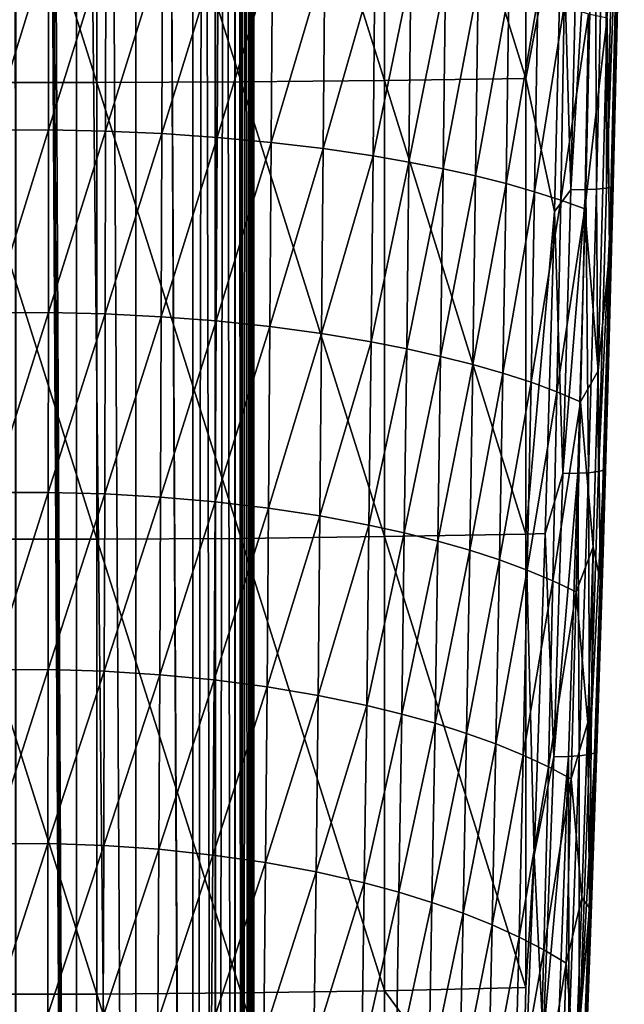
# Model space of a CAD drawing. Units: inches. Extents: x -22.4 to 22.4, y -12.2 to 12.7.
# Drawn here: x 21.4 to 22.4, y -3.9 to -2.3 of the extents above; entities that cross this region are included whole.
import ezdxf

# ---------------------------------------------------------------- set-up
doc = ezdxf.new("R2010")
doc.units = ezdxf.units.IN
doc.header["$MEASUREMENT"] = 0
doc.layers.add('SEAT-ARM', color=5, linetype='Continuous')
doc.layers.add('SEAT-FRAME', color=5, linetype='Continuous')

msp = doc.modelspace()

# ---------------------------------------------------------------- linework, layer by layer
at = {"layer": 'SEAT-ARM'}
for points in [[(21.5557, -1.683, 26.1501), (21.3193, -1.683, 26.1501), (21.5557, -2.4302, 26.1063)], [(21.5557, -2.4302, 26.1063), (21.3193, -1.683, 26.1501), (21.3193, -2.4302, 26.1063)], [(21.7916, -1.6822, 26.1342), (21.5557, -1.683, 26.1501), (21.7916, -2.4291, 26.0904)], [(21.7916, -2.4291, 26.0904), (21.5557, -1.683, 26.1501), (21.5557, -2.4302, 26.1063)], [(22.0259, -1.6807, 26.1024), (21.7916, -1.6822, 26.1342), (22.0259, -2.4269, 26.0586)], [(22.0259, -2.4269, 26.0586), (21.7916, -1.6822, 26.1342), (21.7916, -2.4291, 26.0904)], [(22.2574, -1.6784, 26.0549), (22.0259, -1.6807, 26.1024), (22.2574, -2.4236, 26.0112)], [(22.0259, -2.4269, 26.0586), (22.2574, -2.4236, 26.0112), (22.0259, -1.6807, 26.1024)], [(22.317, -2.1129, 26.0164), (22.2574, -1.6784, 26.0549), (22.2574, -2.4236, 26.0112)], [(22.4185, -1.7502, 25.5571), (22.4068, -2.3308, 25.5055), (22.4068, -2.1682, 25.4918)], [(22.4106, -2.1079, 25.896), (22.4068, -2.3308, 25.5055), (22.4185, -1.7502, 25.5571)], [(22.3463, -1.9541, 26.0146), (22.317, -2.1129, 26.0164), (22.3312, -2.6059, 25.9761)], [(22.3705, -1.9538, 25.9982), (22.3463, -1.9541, 26.0146), (22.3312, -2.6059, 25.9761)], [(22.3705, -1.9538, 25.9982), (22.3312, -2.6059, 25.9761), (22.3555, -2.6055, 25.9597)], [(22.3728, -2.6047, 25.9418), (22.3705, -1.9538, 25.9982), (22.3555, -2.6055, 25.9597)], [(22.3877, -1.9532, 25.9802), (22.3705, -1.9538, 25.9982), (22.3728, -2.6047, 25.9418)], [(22.3728, -2.6047, 25.9418), (22.3893, -2.6031, 25.9131), (22.3877, -1.9532, 25.9802)], [(22.3893, -2.6031, 25.9131), (22.4042, -1.9521, 25.9515), (22.3877, -1.9532, 25.9802)], [(22.3979, -2.6012, 25.8818), (22.4126, -1.9507, 25.9202), (22.3893, -2.6031, 25.9131)], [(22.3893, -2.6031, 25.9131), (22.4126, -1.9507, 25.9202), (22.4042, -1.9521, 25.9515)], [(22.3979, -2.6012, 25.8818), (22.4106, -2.1079, 25.896), (22.4126, -1.9507, 25.9202)], [(22.3979, -2.6012, 25.8818), (22.3982, -2.6349, 25.8635), (22.4106, -2.1079, 25.896)], [(22.3982, -2.6349, 25.8635), (22.4068, -2.3308, 25.5055), (22.4106, -2.1079, 25.896)], [(22.317, -2.1129, 26.0164), (22.2574, -2.4236, 26.0112), (22.3042, -2.6411, 25.9838)], [(22.3312, -2.6059, 25.9761), (22.317, -2.1129, 26.0164), (22.3042, -2.6411, 25.9838)], [(22.3942, -2.7071, 25.4342), (22.3902, -2.3244, 25.4429), (22.4068, -2.1682, 25.4918)], [(22.4068, -2.1682, 25.4918), (22.4068, -2.3308, 25.5055), (22.3942, -2.7071, 25.4342)], [(21.4766, -2.2053, 24.9073), (21.3829, -2.5081, 24.881), (21.3827, -2.2054, 24.908)], [(21.4765, -2.508, 24.8803), (21.3829, -2.5081, 24.881), (21.4766, -2.2053, 24.9073)], [(21.4765, -2.508, 24.8803), (21.4766, -2.2053, 24.9073), (21.5703, -2.207, 24.9144)], [(21.5697, -2.5099, 24.8873), (21.4765, -2.508, 24.8803), (21.5703, -2.207, 24.9144)], [(21.5697, -2.5099, 24.8873), (21.5703, -2.207, 24.9144), (21.663, -2.2105, 24.9292)], [(21.662, -2.514, 24.9019), (21.5697, -2.5099, 24.8873), (21.663, -2.2105, 24.9292)], [(21.662, -2.514, 24.9019), (21.663, -2.2105, 24.9292), (21.754, -2.2159, 24.9515)], [(21.7526, -2.5202, 24.924), (21.662, -2.514, 24.9019), (21.754, -2.2159, 24.9515)], [(21.7526, -2.5202, 24.924), (21.754, -2.2159, 24.9515), (21.8427, -2.2231, 24.9812)], [(21.8407, -2.5284, 24.9534), (21.7526, -2.5202, 24.924), (21.8427, -2.2231, 24.9812)], [(21.8407, -2.5284, 24.9534), (21.8427, -2.2231, 24.9812), (21.9283, -2.2319, 25.0181)], [(21.9259, -2.5385, 24.9898), (21.8407, -2.5284, 24.9534), (21.9283, -2.2319, 25.0181)], [(21.9259, -2.5385, 24.9898), (21.9283, -2.2319, 25.0181), (22.0103, -2.2422, 25.0619)], [(22.0074, -2.5504, 25.0331), (21.9259, -2.5385, 24.9898), (22.0103, -2.2422, 25.0619)], [(22.0074, -2.5504, 25.0331), (22.0103, -2.2422, 25.0619), (22.0694, -2.251, 25.0994)], [(22.0661, -2.5604, 25.0702), (22.0074, -2.5504, 25.0331), (22.0694, -2.251, 25.0994)], [(22.0661, -2.5604, 25.0702), (22.0694, -2.251, 25.0994), (22.1259, -2.2606, 25.1406)], [(22.1221, -2.5714, 25.1108), (22.0661, -2.5604, 25.0702), (22.1259, -2.2606, 25.1406)], [(22.1221, -2.5714, 25.1108), (22.1259, -2.2606, 25.1406), (22.1794, -2.2708, 25.1851)], [(22.1794, -2.2708, 25.1851), (22.1752, -2.5832, 25.1548), (22.1221, -2.5714, 25.1108)], [(22.1794, -2.2708, 25.1851), (22.2298, -2.2818, 25.2329), (22.1752, -2.5832, 25.1548)], [(22.2298, -2.2818, 25.2329), (22.2251, -2.5958, 25.202), (22.1752, -2.5832, 25.1548)], [(22.2298, -2.2818, 25.2329), (22.2768, -2.2934, 25.2838), (22.2251, -2.5958, 25.202)], [(22.2716, -2.609, 25.2523), (22.2251, -2.5958, 25.202), (22.2768, -2.2934, 25.2838)], [(22.2716, -2.609, 25.2523), (22.2768, -2.2934, 25.2838), (22.3203, -2.3055, 25.3376)], [(22.3146, -2.6229, 25.3054), (22.2716, -2.609, 25.2523), (22.3203, -2.3055, 25.3376)], [(22.3146, -2.6229, 25.3054), (22.3203, -2.3055, 25.3376), (22.3601, -2.318, 25.3939)], [(22.3601, -2.318, 25.3939), (22.3538, -2.6372, 25.361), (22.3146, -2.6229, 25.3054)], [(22.3601, -2.318, 25.3939), (22.3902, -2.3244, 25.4429), (22.3538, -2.6372, 25.361)], [(22.3902, -2.3244, 25.4429), (22.3759, -2.9017, 25.3764), (22.3538, -2.6372, 25.361)], [(22.3942, -2.7071, 25.4342), (22.3759, -2.9017, 25.3764), (22.3902, -2.3244, 25.4429)], [(22.4068, -2.3308, 25.5055), (22.3999, -2.6206, 25.474), (22.3942, -2.7071, 25.4342)], [(22.3982, -2.6349, 25.8635), (22.3999, -2.6206, 25.474), (22.4068, -2.3308, 25.5055)], [(21.5557, -2.4302, 26.1063), (21.3193, -2.4302, 26.1063), (21.5557, -3.1774, 26.0465)], [(21.5557, -3.1774, 26.0465), (21.3193, -2.4302, 26.1063), (21.3193, -3.1774, 26.0465)], [(21.7916, -2.4291, 26.0904), (21.5557, -2.4302, 26.1063), (21.7916, -3.176, 26.0306)], [(21.7916, -3.176, 26.0306), (21.5557, -2.4302, 26.1063), (21.5557, -3.1774, 26.0465)], [(22.0259, -2.4269, 26.0586), (21.7916, -2.4291, 26.0904), (22.0259, -3.1731, 25.9989)], [(22.0259, -3.1731, 25.9989), (21.7916, -2.4291, 26.0904), (21.7916, -3.176, 26.0306)], [(22.2574, -3.1688, 25.9515), (22.2574, -2.4236, 26.0112), (22.0259, -2.4269, 26.0586)], [(22.2574, -3.1688, 25.9515), (22.0259, -2.4269, 26.0586), (22.0259, -3.1731, 25.9989)], [(22.3042, -2.6411, 25.9838), (22.2574, -2.4236, 26.0112), (22.2574, -3.1688, 25.9515)], [(21.3832, -2.8068, 24.8506), (21.3829, -2.5081, 24.881), (21.4765, -2.508, 24.8803)], [(21.4763, -2.8066, 24.85), (21.3832, -2.8068, 24.8506), (21.4765, -2.508, 24.8803)], [(21.4763, -2.8066, 24.85), (21.4765, -2.508, 24.8803), (21.5697, -2.5099, 24.8873)], [(21.5691, -2.8088, 24.8569), (21.4763, -2.8066, 24.85), (21.5697, -2.5099, 24.8873)], [(21.5691, -2.8088, 24.8569), (21.5697, -2.5099, 24.8873), (21.662, -2.514, 24.9019)], [(21.6609, -2.8134, 24.8712), (21.5691, -2.8088, 24.8569), (21.662, -2.514, 24.9019)], [(21.6609, -2.8134, 24.8712), (21.662, -2.514, 24.9019), (21.7526, -2.5202, 24.924)], [(21.751, -2.8204, 24.893), (21.6609, -2.8134, 24.8712), (21.7526, -2.5202, 24.924)], [(21.751, -2.8204, 24.893), (21.7526, -2.5202, 24.924), (21.8407, -2.5284, 24.9534)], [(21.8387, -2.8296, 24.922), (21.751, -2.8204, 24.893), (21.8407, -2.5284, 24.9534)], [(21.8387, -2.8296, 24.922), (21.8407, -2.5284, 24.9534), (21.9259, -2.5385, 24.9898)], [(21.9233, -2.841, 24.958), (21.8387, -2.8296, 24.922), (21.9259, -2.5385, 24.9898)], [(21.9233, -2.841, 24.958), (21.9259, -2.5385, 24.9898), (22.0074, -2.5504, 25.0331)], [(22.0042, -2.8544, 25.0007), (21.9233, -2.841, 24.958), (22.0074, -2.5504, 25.0331)], [(22.0042, -2.8544, 25.0007), (22.0074, -2.5504, 25.0331), (22.0661, -2.5604, 25.0702)], [(22.0625, -2.8658, 25.0373), (22.0042, -2.8544, 25.0007), (22.0661, -2.5604, 25.0702)], [(22.0625, -2.8658, 25.0373), (22.0661, -2.5604, 25.0702), (22.1221, -2.5714, 25.1108)], [(22.1221, -2.5714, 25.1108), (22.118, -2.8782, 25.0773), (22.0625, -2.8658, 25.0373)], [(22.1221, -2.5714, 25.1108), (22.1752, -2.5832, 25.1548), (22.118, -2.8782, 25.0773)], [(22.1752, -2.5832, 25.1548), (22.1706, -2.8915, 25.1207), (22.118, -2.8782, 25.0773)], [(22.1752, -2.5832, 25.1548), (22.2251, -2.5958, 25.202), (22.1706, -2.8915, 25.1207)], [(22.22, -2.9057, 25.1673), (22.1706, -2.8915, 25.1207), (22.2251, -2.5958, 25.202)], [(22.22, -2.9057, 25.1673), (22.2251, -2.5958, 25.202), (22.2716, -2.609, 25.2523)], [(22.3312, -2.6059, 25.9761), (22.3042, -2.6411, 25.9838), (22.3181, -3.07, 25.9418)], [(22.3555, -2.6055, 25.9597), (22.3312, -2.6059, 25.9761), (22.3181, -3.07, 25.9418)], [(22.3555, -2.6055, 25.9597), (22.3181, -3.07, 25.9418), (22.3425, -3.0694, 25.9255)], [(22.3598, -3.0685, 25.9076), (22.3555, -2.6055, 25.9597), (22.3425, -3.0694, 25.9255)], [(22.3728, -2.6047, 25.9418), (22.3555, -2.6055, 25.9597), (22.3598, -3.0685, 25.9076)], [(22.3598, -3.0685, 25.9076), (22.3765, -3.0666, 25.8788), (22.3728, -2.6047, 25.9418)], [(22.3765, -3.0666, 25.8788), (22.3893, -2.6031, 25.9131), (22.3728, -2.6047, 25.9418)], [(22.3851, -3.0644, 25.8475), (22.3979, -2.6012, 25.8818), (22.3765, -3.0666, 25.8788)], [(22.3765, -3.0666, 25.8788), (22.3979, -2.6012, 25.8818), (22.3893, -2.6031, 25.9131)], [(22.3851, -3.0644, 25.8475), (22.3982, -2.6349, 25.8635), (22.3979, -2.6012, 25.8818)], [(22.2659, -2.9206, 25.2169), (22.22, -2.9057, 25.1673), (22.2716, -2.609, 25.2523)], [(22.2659, -2.9206, 25.2169), (22.2716, -2.609, 25.2523), (22.3146, -2.6229, 25.3054)], [(22.3146, -2.6229, 25.3054), (22.3083, -2.9363, 25.2692), (22.2659, -2.9206, 25.2169)], [(22.3146, -2.6229, 25.3054), (22.3538, -2.6372, 25.361), (22.3083, -2.9363, 25.2692)], [(22.3942, -2.7071, 25.4342), (22.3999, -2.6206, 25.474), (22.3923, -2.9099, 25.4387)], [(22.3982, -2.6349, 25.8635), (22.3923, -2.9099, 25.4387), (22.3999, -2.6206, 25.474)], [(22.3538, -2.6372, 25.361), (22.3469, -2.9524, 25.3241), (22.3083, -2.9363, 25.2692)], [(22.3538, -2.6372, 25.361), (22.3759, -2.9017, 25.3764), (22.3469, -2.9524, 25.3241)], [(22.3851, -3.0644, 25.8475), (22.3834, -3.1607, 25.8236), (22.3982, -2.6349, 25.8635)], [(22.3834, -3.1607, 25.8236), (22.3923, -2.9099, 25.4387), (22.3982, -2.6349, 25.8635)], [(22.3042, -2.6411, 25.9838), (22.2574, -3.1688, 25.9515), (22.2888, -3.1681, 25.9438)], [(22.3181, -3.07, 25.9418), (22.3042, -2.6411, 25.9838), (22.2888, -3.1681, 25.9438)], [(22.3791, -3.2445, 25.3628), (22.3759, -2.9017, 25.3764), (22.3942, -2.7071, 25.4342)], [(22.3942, -2.7071, 25.4342), (22.3923, -2.9099, 25.4387), (22.3791, -3.2445, 25.3628)], [(21.3834, -3.1011, 24.8168), (21.3832, -2.8068, 24.8506), (21.4763, -2.8066, 24.85)], [(21.4761, -3.1009, 24.8162), (21.3834, -3.1011, 24.8168), (21.4763, -2.8066, 24.85)], [(21.4761, -3.1009, 24.8162), (21.4763, -2.8066, 24.85), (21.5691, -2.8088, 24.8569)], [(21.5684, -3.1033, 24.823), (21.4761, -3.1009, 24.8162), (21.5691, -2.8088, 24.8569)], [(21.5684, -3.1033, 24.823), (21.5691, -2.8088, 24.8569), (21.6609, -2.8134, 24.8712)], [(21.6597, -3.1085, 24.8372), (21.5684, -3.1033, 24.823), (21.6609, -2.8134, 24.8712)], [(21.6597, -3.1085, 24.8372), (21.6609, -2.8134, 24.8712), (21.751, -2.8204, 24.893)], [(21.7493, -3.1162, 24.8586), (21.6597, -3.1085, 24.8372), (21.751, -2.8204, 24.893)], [(21.7493, -3.1162, 24.8586), (21.751, -2.8204, 24.893), (21.8387, -2.8296, 24.922)], [(21.8364, -3.1265, 24.8872), (21.7493, -3.1162, 24.8586), (21.8387, -2.8296, 24.922)], [(21.8364, -3.1265, 24.8872), (21.8387, -2.8296, 24.922), (21.9233, -2.841, 24.958)], [(21.9204, -3.1392, 24.9227), (21.8364, -3.1265, 24.8872), (21.9233, -2.841, 24.958)], [(21.9204, -3.1392, 24.9227), (21.9233, -2.841, 24.958), (22.0042, -2.8544, 25.0007)], [(22.0007, -3.1542, 24.9648), (21.9204, -3.1392, 24.9227), (22.0042, -2.8544, 25.0007)], [(22.0007, -3.1542, 24.9648), (22.0042, -2.8544, 25.0007), (22.0625, -2.8658, 25.0373)], [(22.0625, -2.8658, 25.0373), (22.0585, -3.1668, 25.0008), (22.0007, -3.1542, 24.9648)], [(22.0625, -2.8658, 25.0373), (22.118, -2.8782, 25.0773), (22.0585, -3.1668, 25.0008)], [(22.118, -2.8782, 25.0773), (22.1135, -3.1806, 25.0402), (22.0585, -3.1668, 25.0008)], [(22.118, -2.8782, 25.0773), (22.1706, -2.8915, 25.1207), (22.1135, -3.1806, 25.0402)], [(22.1656, -3.1954, 25.083), (22.1135, -3.1806, 25.0402), (22.1706, -2.8915, 25.1207)], [(22.1656, -3.1954, 25.083), (22.1706, -2.8915, 25.1207), (22.22, -2.9057, 25.1673)], [(22.2144, -3.2112, 25.1288), (22.1656, -3.1954, 25.083), (22.22, -2.9057, 25.1673)], [(22.2144, -3.2112, 25.1288), (22.22, -2.9057, 25.1673), (22.2659, -2.9206, 25.2169)], [(22.3759, -2.9017, 25.3764), (22.3676, -3.1896, 25.3371), (22.3469, -2.9524, 25.3241)], [(22.3791, -3.2445, 25.3628), (22.3676, -3.1896, 25.3371), (22.3759, -2.9017, 25.3764)], [(22.3791, -3.2445, 25.3628), (22.3923, -2.9099, 25.4387), (22.3839, -3.1988, 25.3992)], [(22.3834, -3.1607, 25.8236), (22.3839, -3.1988, 25.3992), (22.3923, -2.9099, 25.4387)], [(22.2659, -2.9206, 25.2169), (22.2598, -3.2279, 25.1776), (22.2144, -3.2112, 25.1288)], [(22.2659, -2.9206, 25.2169), (22.3083, -2.9363, 25.2692), (22.2598, -3.2279, 25.1776)], [(22.3083, -2.9363, 25.2692), (22.3015, -3.2453, 25.2291), (22.2598, -3.2279, 25.1776)], [(22.3083, -2.9363, 25.2692), (22.3469, -2.9524, 25.3241), (22.3015, -3.2453, 25.2291)], [(22.3469, -2.9524, 25.3241), (22.3395, -3.2632, 25.2831), (22.3015, -3.2453, 25.2291)], [(22.3469, -2.9524, 25.3241), (22.3676, -3.1896, 25.3371), (22.3395, -3.2632, 25.2831)], [(22.3181, -3.07, 25.9418), (22.2888, -3.1681, 25.9438), (22.3029, -3.5331, 25.9019)], [(22.3425, -3.0694, 25.9255), (22.3181, -3.07, 25.9418), (22.3029, -3.5331, 25.9019)], [(22.3425, -3.0694, 25.9255), (22.3029, -3.5331, 25.9019), (22.3274, -3.5324, 25.8856)], [(22.3448, -3.5314, 25.8678), (22.3425, -3.0694, 25.9255), (22.3274, -3.5324, 25.8856)], [(22.3598, -3.0685, 25.9076), (22.3425, -3.0694, 25.9255), (22.3448, -3.5314, 25.8678)], [(22.3448, -3.5314, 25.8678), (22.3616, -3.5293, 25.839), (22.3598, -3.0685, 25.9076)], [(22.3616, -3.5293, 25.839), (22.3765, -3.0666, 25.8788), (22.3598, -3.0685, 25.9076)], [(22.3704, -3.5266, 25.8076), (22.3851, -3.0644, 25.8475), (22.3616, -3.5293, 25.839)], [(22.3616, -3.5293, 25.839), (22.3851, -3.0644, 25.8475), (22.3765, -3.0666, 25.8788)], [(22.3704, -3.5266, 25.8076), (22.3834, -3.1607, 25.8236), (22.3851, -3.0644, 25.8475)], [(21.3837, -3.3908, 24.7798), (21.3834, -3.1011, 24.8168), (21.4761, -3.1009, 24.8162)], [(21.4758, -3.3905, 24.7792), (21.3837, -3.3908, 24.7798), (21.4761, -3.1009, 24.8162)], [(21.4758, -3.3905, 24.7792), (21.4761, -3.1009, 24.8162), (21.5684, -3.1033, 24.823)], [(21.5676, -3.3932, 24.7859), (21.4758, -3.3905, 24.7792), (21.5684, -3.1033, 24.823)], [(21.5676, -3.3932, 24.7859), (21.5684, -3.1033, 24.823), (21.6597, -3.1085, 24.8372)], [(21.6584, -3.3989, 24.7998), (21.5676, -3.3932, 24.7859), (21.6597, -3.1085, 24.8372)], [(21.6584, -3.3989, 24.7998), (21.6597, -3.1085, 24.8372), (21.7493, -3.1162, 24.8586)], [(21.7474, -3.4075, 24.8209), (21.6584, -3.3989, 24.7998), (21.7493, -3.1162, 24.8586)], [(21.7474, -3.4075, 24.8209), (21.7493, -3.1162, 24.8586), (21.8364, -3.1265, 24.8872)], [(21.834, -3.4188, 24.849), (21.7474, -3.4075, 24.8209), (21.8364, -3.1265, 24.8872)], [(21.834, -3.4188, 24.849), (21.8364, -3.1265, 24.8872), (21.9204, -3.1392, 24.9227)], [(21.9174, -3.4328, 24.8839), (21.834, -3.4188, 24.849), (21.9204, -3.1392, 24.9227)], [(21.9174, -3.4328, 24.8839), (21.9204, -3.1392, 24.9227), (22.0007, -3.1542, 24.9648)], [(22.0007, -3.1542, 24.9648), (21.9971, -3.4493, 24.9253), (21.9174, -3.4328, 24.8839)], [(22.0007, -3.1542, 24.9648), (22.0585, -3.1668, 25.0008), (21.9971, -3.4493, 24.9253)], [(22.0585, -3.1668, 25.0008), (22.0543, -3.4632, 24.9607), (21.9971, -3.4493, 24.9253)], [(22.2574, -3.9104, 25.8762), (22.2574, -3.1688, 25.9515), (22.0259, -3.1731, 25.9989)], [(22.0585, -3.1668, 25.0008), (22.1135, -3.1806, 25.0402), (22.0543, -3.4632, 24.9607)], [(22.2888, -3.1681, 25.9438), (22.2574, -3.1688, 25.9515), (22.2709, -3.6939, 25.8966)], [(22.2709, -3.6939, 25.8966), (22.2574, -3.1688, 25.9515), (22.2574, -3.9104, 25.8762)], [(22.3029, -3.5331, 25.9019), (22.2888, -3.1681, 25.9438), (22.2709, -3.6939, 25.8966)], [(22.3704, -3.5266, 25.8076), (22.366, -3.6853, 25.7765), (22.3834, -3.1607, 25.8236)], [(22.366, -3.6853, 25.7765), (22.3748, -3.4872, 25.3555), (22.3834, -3.1607, 25.8236)], [(22.3834, -3.1607, 25.8236), (22.3748, -3.4872, 25.3555), (22.3839, -3.1988, 25.3992)], [(21.5557, -3.1774, 26.0465), (21.3193, -3.1774, 26.0465), (21.5557, -3.9211, 25.971)], [(21.5557, -3.9211, 25.971), (21.3193, -3.1774, 26.0465), (21.3193, -3.9211, 25.971)], [(21.7916, -3.176, 26.0306), (21.5557, -3.1774, 26.0465), (21.7916, -3.9193, 25.9552)], [(21.7916, -3.9193, 25.9552), (21.5557, -3.1774, 26.0465), (21.5557, -3.9211, 25.971)], [(22.0259, -3.1731, 25.9989), (21.7916, -3.176, 26.0306), (22.0259, -3.9157, 25.9235)], [(22.0259, -3.9157, 25.9235), (21.7916, -3.176, 26.0306), (21.7916, -3.9193, 25.9552)], [(22.2574, -3.9104, 25.8762), (22.0259, -3.1731, 25.9989), (22.0259, -3.9157, 25.9235)], [(22.1088, -3.4784, 24.9995), (22.0543, -3.4632, 24.9607), (22.1135, -3.1806, 25.0402)], [(22.1088, -3.4784, 24.9995), (22.1135, -3.1806, 25.0402), (22.1656, -3.1954, 25.083)], [(22.1602, -3.4948, 25.0415), (22.1088, -3.4784, 24.9995), (22.1656, -3.1954, 25.083)], [(22.1602, -3.4948, 25.0415), (22.1656, -3.1954, 25.083), (22.2144, -3.2112, 25.1288)], [(22.3676, -3.1896, 25.3371), (22.3586, -3.4771, 25.2936), (22.3395, -3.2632, 25.2831)], [(22.3614, -3.7802, 25.2767), (22.3586, -3.4771, 25.2936), (22.3676, -3.1896, 25.3371)], [(22.3614, -3.7802, 25.2767), (22.3676, -3.1896, 25.3371), (22.3791, -3.2445, 25.3628)], [(22.3791, -3.2445, 25.3628), (22.3839, -3.1988, 25.3992), (22.3748, -3.4872, 25.3555)], [(22.2144, -3.2112, 25.1288), (22.2084, -3.5121, 25.0866), (22.1602, -3.4948, 25.0415)], [(22.2144, -3.2112, 25.1288), (22.2598, -3.2279, 25.1776), (22.2084, -3.5121, 25.0866)], [(22.2598, -3.2279, 25.1776), (22.2532, -3.5305, 25.1345), (22.2084, -3.5121, 25.0866)], [(22.2598, -3.2279, 25.1776), (22.3015, -3.2453, 25.2291), (22.2532, -3.5305, 25.1345)], [(22.3015, -3.2453, 25.2291), (22.2943, -3.5496, 25.1851), (22.2532, -3.5305, 25.1345)], [(22.3015, -3.2453, 25.2291), (22.3395, -3.2632, 25.2831), (22.2943, -3.5496, 25.1851)], [(22.3791, -3.2445, 25.3628), (22.3748, -3.4872, 25.3555), (22.3614, -3.7802, 25.2767)], [(22.3395, -3.2632, 25.2831), (22.3315, -3.5693, 25.2382), (22.2943, -3.5496, 25.1851)], [(22.3395, -3.2632, 25.2831), (22.3586, -3.4771, 25.2936), (22.3315, -3.5693, 25.2382)], [(21.3841, -3.6755, 24.7394), (21.3837, -3.3908, 24.7798), (21.4758, -3.3905, 24.7792)], [(21.4756, -3.6752, 24.7388), (21.3841, -3.6755, 24.7394), (21.4758, -3.3905, 24.7792)], [(21.4756, -3.6752, 24.7388), (21.4758, -3.3905, 24.7792), (21.5676, -3.3932, 24.7859)], [(21.5669, -3.6782, 24.7454), (21.4756, -3.6752, 24.7388), (21.5676, -3.3932, 24.7859)], [(21.5669, -3.6782, 24.7454), (21.5676, -3.3932, 24.7859), (21.6584, -3.3989, 24.7998)], [(21.6571, -3.6844, 24.7591), (21.5669, -3.6782, 24.7454), (21.6584, -3.3989, 24.7998)], [(21.6571, -3.6844, 24.7591), (21.6584, -3.3989, 24.7998), (21.7474, -3.4075, 24.8209)], [(21.7455, -3.6938, 24.7798), (21.6571, -3.6844, 24.7591), (21.7474, -3.4075, 24.8209)], [(21.7455, -3.6938, 24.7798), (21.7474, -3.4075, 24.8209), (21.834, -3.4188, 24.849)], [(21.8314, -3.7062, 24.8074), (21.7455, -3.6938, 24.7798), (21.834, -3.4188, 24.849)], [(21.8314, -3.7062, 24.8074), (21.834, -3.4188, 24.849), (21.9174, -3.4328, 24.8839)], [(21.9174, -3.4328, 24.8839), (21.9142, -3.7215, 24.8417), (21.8314, -3.7062, 24.8074)], [(21.9174, -3.4328, 24.8839), (21.9971, -3.4493, 24.9253), (21.9142, -3.7215, 24.8417)], [(21.9971, -3.4493, 24.9253), (21.9931, -3.7394, 24.8823), (21.9142, -3.7215, 24.8417)], [(21.9971, -3.4493, 24.9253), (22.0543, -3.4632, 24.9607), (21.9931, -3.7394, 24.8823)], [(22.0498, -3.7547, 24.917), (21.9931, -3.7394, 24.8823), (22.0543, -3.4632, 24.9607)], [(22.0498, -3.7547, 24.917), (22.0543, -3.4632, 24.9607), (22.1088, -3.4784, 24.9995)], [(22.3586, -3.4771, 25.2936), (22.3489, -3.764, 25.2457), (22.3315, -3.5693, 25.2382)], [(22.3489, -3.764, 25.2457), (22.3586, -3.4771, 25.2936), (22.3614, -3.7802, 25.2767)], [(22.1037, -3.7713, 24.9551), (22.0498, -3.7547, 24.917), (22.1088, -3.4784, 24.9995)], [(22.1037, -3.7713, 24.9551), (22.1088, -3.4784, 24.9995), (22.1602, -3.4948, 25.0415)], [(22.3614, -3.7802, 25.2767), (22.3748, -3.4872, 25.3555), (22.365, -3.7752, 25.3074)], [(22.366, -3.6853, 25.7765), (22.365, -3.7752, 25.3074), (22.3748, -3.4872, 25.3555)], [(22.1602, -3.4948, 25.0415), (22.1546, -3.7891, 24.9964), (22.1037, -3.7713, 24.9551)], [(22.1602, -3.4948, 25.0415), (22.2084, -3.5121, 25.0866), (22.1546, -3.7891, 24.9964)], [(22.2084, -3.5121, 25.0866), (22.2021, -3.8081, 25.0406), (22.1546, -3.7891, 24.9964)], [(22.2084, -3.5121, 25.0866), (22.2532, -3.5305, 25.1345), (22.2021, -3.8081, 25.0406)], [(22.2532, -3.5305, 25.1345), (22.2462, -3.8281, 25.0877), (22.2021, -3.8081, 25.0406)], [(22.2532, -3.5305, 25.1345), (22.2943, -3.5496, 25.1851), (22.2462, -3.8281, 25.0877)], [(22.3029, -3.5331, 25.9019), (22.2709, -3.6939, 25.8966), (22.2856, -3.9954, 25.8562)], [(22.3274, -3.5324, 25.8856), (22.3029, -3.5331, 25.9019), (22.2856, -3.9954, 25.8562)], [(22.3274, -3.5324, 25.8856), (22.2856, -3.9954, 25.8562), (22.3103, -3.9946, 25.8401)], [(22.3278, -3.9934, 25.8222), (22.3274, -3.5324, 25.8856), (22.3103, -3.9946, 25.8401)], [(22.3448, -3.5314, 25.8678), (22.3274, -3.5324, 25.8856), (22.3278, -3.9934, 25.8222)], [(22.3278, -3.9934, 25.8222), (22.3448, -3.991, 25.7934), (22.3448, -3.5314, 25.8678)], [(22.3536, -3.9881, 25.762), (22.3704, -3.5266, 25.8076), (22.3448, -3.991, 25.7934)], [(22.3448, -3.991, 25.7934), (22.3704, -3.5266, 25.8076), (22.3616, -3.5293, 25.839)], [(22.3448, -3.991, 25.7934), (22.3616, -3.5293, 25.839), (22.3448, -3.5314, 25.8678)], [(22.3536, -3.9881, 25.762), (22.366, -3.6853, 25.7765), (22.3704, -3.5266, 25.8076)], [(22.2943, -3.5496, 25.1851), (22.2866, -3.849, 25.1373), (22.2462, -3.8281, 25.0877)], [(22.2943, -3.5496, 25.1851), (22.3315, -3.5693, 25.2382), (22.2866, -3.849, 25.1373)], [(22.3315, -3.5693, 25.2382), (22.3231, -3.8705, 25.1893), (22.2866, -3.849, 25.1373)], [(22.3315, -3.5693, 25.2382), (22.3489, -3.764, 25.2457), (22.3231, -3.8705, 25.1893)], [(21.3844, -3.9551, 24.6958), (21.3841, -3.6755, 24.7394), (21.4756, -3.6752, 24.7388)], [(21.4754, -3.9548, 24.6952), (21.3844, -3.9551, 24.6958), (21.4756, -3.6752, 24.7388)], [(21.4754, -3.9548, 24.6952), (21.4756, -3.6752, 24.7388), (21.5669, -3.6782, 24.7454)], [(21.566, -3.9581, 24.7016), (21.4754, -3.9548, 24.6952), (21.5669, -3.6782, 24.7454)], [(21.566, -3.9581, 24.7016), (21.5669, -3.6782, 24.7454), (21.6571, -3.6844, 24.7591)], [(21.6556, -3.9648, 24.7151), (21.566, -3.9581, 24.7016), (21.6571, -3.6844, 24.7591)], [(21.6556, -3.9648, 24.7151), (21.6571, -3.6844, 24.7591), (21.7455, -3.6938, 24.7798)], [(22.3536, -3.9881, 25.762), (22.346, -4.2089, 25.722), (22.366, -3.6853, 25.7765)], [(22.346, -4.2089, 25.722), (22.3544, -4.0627, 25.2546), (22.366, -3.6853, 25.7765)], [(22.366, -3.6853, 25.7765), (22.3544, -4.0627, 25.2546), (22.365, -3.7752, 25.3074)], [(21.7434, -3.9749, 24.7354), (21.6556, -3.9648, 24.7151), (21.7455, -3.6938, 24.7798)], [(21.7434, -3.9749, 24.7354), (21.7455, -3.6938, 24.7798), (21.8314, -3.7062, 24.8074)], [(22.2856, -3.9954, 25.8562), (22.2709, -3.6939, 25.8966), (22.2501, -4.2186, 25.842)], [(22.2709, -3.6939, 25.8966), (22.2574, -3.9104, 25.8762), (22.2501, -4.2186, 25.842)], [(21.8314, -3.7062, 24.8074), (21.8287, -3.9884, 24.7625), (21.7434, -3.9749, 24.7354)], [(21.8314, -3.7062, 24.8074), (21.9142, -3.7215, 24.8417), (21.8287, -3.9884, 24.7625)], [(21.9142, -3.7215, 24.8417), (21.9108, -4.0049, 24.796), (21.8287, -3.9884, 24.7625)], [(21.9142, -3.7215, 24.8417), (21.9931, -3.7394, 24.8823), (21.9108, -4.0049, 24.796)], [(21.9891, -4.0244, 24.8359), (21.9108, -4.0049, 24.796), (21.9931, -3.7394, 24.8823)], [(21.9891, -4.0244, 24.8359), (21.9931, -3.7394, 24.8823), (22.0498, -3.7547, 24.917)], [(22.0452, -4.041, 24.8699), (21.9891, -4.0244, 24.8359), (22.0498, -3.7547, 24.917)], [(22.0452, -4.041, 24.8699), (22.0498, -3.7547, 24.917), (22.1037, -3.7713, 24.9551)], [(22.3489, -3.764, 25.2457), (22.3384, -4.0505, 25.1931), (22.3231, -3.8705, 25.1893)], [(22.3614, -3.7802, 25.2767), (22.3384, -4.0505, 25.1931), (22.3489, -3.764, 25.2457)], [(22.1037, -3.7713, 24.9551), (22.0984, -4.059, 24.9072), (22.0452, -4.041, 24.8699)], [(22.1037, -3.7713, 24.9551), (22.1546, -3.7891, 24.9964), (22.0984, -4.059, 24.9072)], [(22.3614, -3.7802, 25.2767), (22.3515, -4.0475, 25.2276), (22.3384, -4.0505, 25.1931)], [(22.3544, -4.0627, 25.2546), (22.3515, -4.0475, 25.2276), (22.3614, -3.7802, 25.2767)], [(22.3614, -3.7802, 25.2767), (22.365, -3.7752, 25.3074), (22.3544, -4.0627, 25.2546)], [(22.1546, -3.7891, 24.9964), (22.1486, -4.0783, 24.9477), (22.0984, -4.059, 24.9072)], [(22.1546, -3.7891, 24.9964), (22.2021, -3.8081, 25.0406), (22.1486, -4.0783, 24.9477)], [(22.2021, -3.8081, 25.0406), (22.1955, -4.0988, 24.991), (22.1486, -4.0783, 24.9477)], [(22.2021, -3.8081, 25.0406), (22.2462, -3.8281, 25.0877), (22.1955, -4.0988, 24.991)], [(22.2462, -3.8281, 25.0877), (22.2389, -4.1205, 25.0371), (22.1955, -4.0988, 24.991)], [(22.2462, -3.8281, 25.0877), (22.2866, -3.849, 25.1373), (22.2389, -4.1205, 25.0371)], [(22.2866, -3.849, 25.1373), (22.2785, -4.1431, 25.0857), (22.2389, -4.1205, 25.0371)], [(22.2866, -3.849, 25.1373), (22.3231, -3.8705, 25.1893), (22.2785, -4.1431, 25.0857)], [(22.3231, -3.8705, 25.1893), (22.3143, -4.1664, 25.1367), (22.2785, -4.1431, 25.0857)], [(22.3231, -3.8705, 25.1893), (22.3384, -4.0505, 25.1931), (22.3143, -4.1664, 25.1367)], [(22.2501, -4.2186, 25.842), (22.2574, -3.9104, 25.8762), (22.0259, -3.9157, 25.9235)], [(21.5557, -4.664, 25.8796), (21.5557, -3.9211, 25.971), (21.3193, -3.9211, 25.971)], [(21.5557, -4.664, 25.8796), (21.3193, -3.9211, 25.971), (21.3193, -4.664, 25.8796)], [(21.7916, -4.6618, 25.8638), (21.7916, -3.9193, 25.9552), (21.5557, -3.9211, 25.971)], [(21.7916, -4.6618, 25.8638), (21.5557, -3.9211, 25.971), (21.5557, -4.664, 25.8796)], [(22.0259, -4.6576, 25.8322), (22.0259, -3.9157, 25.9235), (21.7916, -3.9193, 25.9552)], [(22.0259, -4.6576, 25.8322), (21.7916, -3.9193, 25.9552), (21.7916, -4.6618, 25.8638)], [(22.2501, -4.2186, 25.842), (22.0259, -3.9157, 25.9235), (22.0259, -4.6576, 25.8322)]]:
    msp.add_3dface(points, dxfattribs=at)
at = {"layer": 'SEAT-FRAME'}
for points in [[(21.7941, -9.0728, 14.8939), (21.7816, 9.1937, 13.9221), (21.7943, 9.2, 13.9365)], [(21.7941, -9.0728, 14.8939), (21.7943, 9.2, 13.9365), (21.8041, -9.0772, 14.9119)], [(21.8041, -9.0772, 14.9119), (21.7943, 9.2, 13.9365), (21.8043, 9.2045, 13.9541)], [(21.8041, -9.0772, 14.9119), (21.8043, 9.2045, 13.9541), (21.8104, -9.0789, 14.9318)], [(21.8104, -9.0789, 14.9318), (21.8043, 9.2045, 13.9541), (21.8104, 9.2062, 13.9738)], [(21.8104, -9.0789, 14.9318), (21.8104, 9.2062, 13.9738), (21.8125, -9.0778, 14.952)], [(21.8125, -9.0778, 14.952), (21.8104, 9.2062, 13.9738), (21.8125, 9.205, 13.9939)], [(21.8125, 8.966, 15.8089), (21.8125, -9.0778, 14.952), (21.8125, 9.205, 13.9939)], [(21.7494, -9.0505, 14.8576), (21.7492, 9.1773, 13.9022), (21.7816, 9.1937, 13.9221)], [(21.7494, -9.0505, 14.8576), (21.7816, 9.1937, 13.9221), (21.7815, -9.0666, 14.879)], [(21.7815, -9.0666, 14.879), (21.7816, 9.1937, 13.9221), (21.7941, -9.0728, 14.8939)], [(21.7125, 9.1593, 13.8961), (21.7492, 9.1773, 13.9022), (21.7125, -9.0327, 14.8495)], [(21.7125, -9.0327, 14.8495), (21.7492, 9.1773, 13.9022), (21.7494, -9.0505, 14.8576)], [(21.7125, -9.0327, 14.8495), (21.6195, 9.1237, 13.898), (21.7125, 9.1593, 13.8961)], [(21.4356, 8.4857, 13.9314), (21.6195, 9.1237, 13.898), (21.6195, -8.9976, 14.8477)], [(21.6195, -8.9976, 14.8477), (21.6195, 9.1237, 13.898), (21.7125, -9.0327, 14.8495)], [(21.794, -8.8219, 16.799), (21.804, 8.9547, 15.8499), (21.782, 8.9359, 15.8825)], [(21.804, -8.8309, 16.782), (21.804, 8.9547, 15.8499), (21.794, -8.8219, 16.799)], [(21.8103, -8.8379, 16.7626), (21.8103, 8.9617, 15.8298), (21.804, -8.8309, 16.782)], [(21.804, -8.8309, 16.782), (21.8103, 8.9617, 15.8298), (21.804, 8.9547, 15.8499)], [(21.8125, -8.8421, 16.7422), (21.8125, 8.966, 15.8089), (21.8103, -8.8379, 16.7626)], [(21.8103, -8.8379, 16.7626), (21.8125, 8.966, 15.8089), (21.8103, 8.9617, 15.8298)], [(21.8125, -8.8421, 16.7422), (21.8125, -9.0778, 14.952), (21.8125, 8.966, 15.8089)], [(21.7817, -8.8121, 16.8129), (21.782, 8.9359, 15.8825), (21.7503, 8.9142, 15.9043)], [(21.794, -8.8219, 16.799), (21.782, 8.9359, 15.8825), (21.7817, -8.8121, 16.8129)], [(21.7498, -8.7907, 16.8324), (21.7503, 8.9142, 15.9043), (21.7125, 8.8938, 15.9128)], [(21.7817, -8.8121, 16.8129), (21.7503, 8.9142, 15.9043), (21.7498, -8.7907, 16.8324)], [(21.7125, 8.8938, 15.9128), (21.6195, 8.8582, 15.9147), (21.7125, -8.7709, 16.8386)], [(21.7498, -8.7907, 16.8324), (21.7125, 8.8938, 15.9128), (21.7125, -8.7709, 16.8386)], [(21.6195, -8.7358, 16.8367), (21.6195, 8.8582, 15.9147), (21.5223, 8.8375, 15.9158)], [(21.7125, -8.7709, 16.8386), (21.6195, 8.8582, 15.9147), (21.6195, -8.7358, 16.8367)], [(21.5223, -8.7153, 16.8357), (21.5223, 8.8375, 15.9158), (21.4231, 8.832, 15.916)], [(21.5223, -8.7153, 16.8357), (21.4231, 8.832, 15.916), (21.4231, -8.7099, 16.8354)], [(21.6195, -8.7358, 16.8367), (21.5223, 8.8375, 15.9158), (21.5223, -8.7153, 16.8357)], [(21.4356, 8.4857, 13.9314), (21.5223, -8.9771, 14.8466), (21.4208, 8.445, 13.9336)], [(21.6195, -8.9976, 14.8477), (21.5223, -8.9771, 14.8466), (21.4356, 8.4857, 13.9314)], [(21.4208, 8.445, 13.9336), (21.5223, -8.9771, 14.8466), (21.4231, -8.9717, 14.8463)]]:
    msp.add_3dface(points, dxfattribs=at)

doc.saveas('drawing.dxf')
